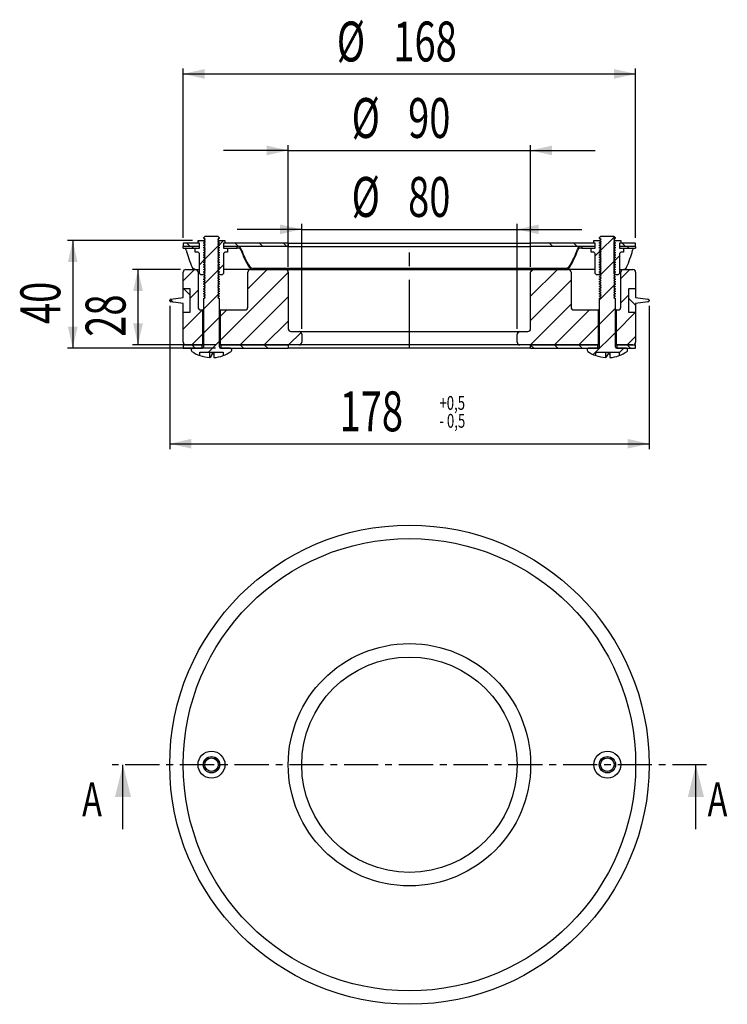
# Model space of a CAD drawing. Extents: x 76 to 207, y 23 to 206.
import ezdxf
from ezdxf.enums import TextEntityAlignment as Align

# ---------------------------------------------------------------- set-up
doc = ezdxf.new("R2010")
doc.units = 0
doc.header["$PDSIZE"] = -1
doc.linetypes.add('CENTER', pattern=[10.16, 6.35, -1.27, 1.27, -1.27])
doc.linetypes.add('CENTERX2', pattern=[20.32, 12.7, -2.54, 2.54, -2.54])
doc.layers.get('0').update_dxf_attribs({"linetype": 'CONTINUOUS'})
doc.layers.add('BEMAßUNG', color=7, linetype='CONTINUOUS')
doc.dimstyles.new('SLDDIMSTYLE0', dxfattribs={"dimtxt": 7.191292, "dimasz": 4, "dimexe": 0, "dimexo": 0.0625, "dimgap": 1.797823, "dimtad": 1, "dimlfac": 2, "dimrnd": 1e-09, "dimzin": 12, "dimsah": 1, "dimcen": 0.09, "dimazin": 3, "dimtfac": 1, "dimtofl": 0, "dimtmove": 0, "dimatfit": 3})
doc.dimstyles.new('SLDDIMSTYLE1', dxfattribs={"dimtxt": 7.191292, "dimasz": 4, "dimexe": 0, "dimexo": 0.0625, "dimgap": 1.797823, "dimtad": 1, "dimlfac": 2, "dimrnd": 1e-09, "dimzin": 12, "dimsah": 1, "dimcen": 0.09, "dimazin": 3, "dimtfac": 1, "dimtmove": 0, "dimatfit": 3})

# ---------------------------------------------------------------- blocks, each defined once
blk = doc.blocks.new('SW_NOTE_0')
at = {"color": 0, "linetype": 'CONTINUOUS', "width": 0.7}
for s, p in [('+0,5', (0, 0)), ('- 0,5', (0, -3.32))]:
    blk.add_text(s, height=2.568, dxfattribs=at).set_placement(p, align=Align.BOTTOM_LEFT)
blk = doc.blocks.new('_D')
at = {"layer": 'BEMAßUNG'}
for p, q in [((103.55, 152.44), (103.55, 125.83)), ((192.55, 152.44), (192.55, 125.83)), ((103.55, 126.83), (192.55, 126.83))]:
    blk.add_line(p, q, dxfattribs=at)
for points in [[(103.55, 126.83), (107.55, 125.93), (107.55, 127.73)], [(192.55, 126.83), (188.55, 127.73), (188.55, 125.93)]]:
    blk.add_solid(points, dxfattribs=at)
at = {"layer": 'BEMAßUNG', "width": 0.7}
blk.add_text('178', height=7.408, dxfattribs=at).set_placement((135.08, 126.83), align=Align.BOTTOM_LEFT)
blk = doc.blocks.new('_D_1')
at = {"layer": 'BEMAßUNG'}
for p, q in [((107.8, 164.56), (84.55, 164.56)), ((85.55, 164.56), (85.55, 144.56)), ((112.05, 144.56), (84.55, 144.56))]:
    blk.add_line(p, q, dxfattribs=at)
for points in [[(85.55, 164.56), (84.65, 160.56), (86.45, 160.56)], [(85.55, 144.56), (86.45, 148.56), (84.65, 148.56)]]:
    blk.add_solid(points, dxfattribs=at)
at = {"layer": 'BEMAßUNG', "width": 0.7}
blk.add_text('40', height=7.408, rotation=90, dxfattribs=at).set_placement((85.55, 149.07, 21.61), align=Align.BOTTOM_LEFT)
blk = doc.blocks.new('_D_2')
at = {"layer": 'BEMAßUNG'}
for p, q in [((105.55, 159.19), (96.66, 159.19)), ((97.66, 159.19), (97.66, 145.19)), ((112.05, 145.19), (96.66, 145.19))]:
    blk.add_line(p, q, dxfattribs=at)
for points in [[(97.66, 159.19), (96.76, 155.19), (98.56, 155.19)], [(97.66, 145.19), (98.56, 149.19), (96.76, 149.19)]]:
    blk.add_solid(points, dxfattribs=at)
at = {"layer": 'BEMAßUNG', "width": 0.7}
blk.add_text('28', height=7.408, rotation=90, dxfattribs=at).set_placement((97.66, 146.7, 21.61), align=Align.BOTTOM_LEFT)
blk = doc.blocks.new('_D_3')
at = {"layer": 'BEMAßUNG'}
for p, q in [((125.55, 181.31), (113.55, 181.31)), ((125.55, 159.69), (125.55, 182.31)), ((125.55, 181.31), (170.55, 181.31)), ((170.55, 159.69), (170.55, 182.31)), ((170.55, 181.31), (182.55, 181.31))]:
    blk.add_line(p, q, dxfattribs=at)
for points in [[(125.55, 181.31), (121.55, 182.21), (121.55, 180.41)], [(170.55, 181.31), (174.55, 180.41), (174.55, 182.21)]]:
    blk.add_solid(points, dxfattribs=at)
at = {"layer": 'BEMAßUNG', "width": 0.7}
for s, p in [('%%c', (137.32, 181.31, 21.61)), ('90', (147.81, 181.31, 21.61))]:
    blk.add_text(s, height=7.408, dxfattribs=at).set_placement(p, align=Align.BOTTOM_LEFT)
blk = doc.blocks.new('_D_4')
at = {"layer": 'BEMAßUNG'}
for p, q in [((128.05, 166.65), (116.05, 166.65)), ((128.05, 148.19), (128.05, 167.65)), ((128.05, 166.65), (168.05, 166.65)), ((168.05, 148.19), (168.05, 167.65)), ((168.05, 166.65), (180.05, 166.65))]:
    blk.add_line(p, q, dxfattribs=at)
for points in [[(128.05, 166.65), (124.05, 167.55), (124.05, 165.75)], [(168.05, 166.65), (172.05, 165.75), (172.05, 167.55)]]:
    blk.add_solid(points, dxfattribs=at)
at = {"layer": 'BEMAßUNG', "width": 0.7}
for s, p in [('%%c', (137.32, 166.65, 21.61)), ('80', (147.81, 166.65, 21.61))]:
    blk.add_text(s, height=7.408, dxfattribs=at).set_placement(p, align=Align.BOTTOM_LEFT)
blk = doc.blocks.new('_D_5')
at = {"layer": 'BEMAßUNG'}
for p, q in [((106.05, 165.06), (106.05, 196.52)), ((190.05, 165.06), (190.05, 196.52)), ((106.05, 195.52), (190.05, 195.52))]:
    blk.add_line(p, q, dxfattribs=at)
for points in [[(106.05, 195.52), (110.05, 194.62), (110.05, 196.42)], [(190.05, 195.52), (186.05, 196.42), (186.05, 194.62)]]:
    blk.add_solid(points, dxfattribs=at)
at = {"layer": 'BEMAßUNG', "width": 0.7}
for s, p in [('%%c', (134.57, 195.52, 21.61)), ('168', (145.07, 195.52, 21.61))]:
    blk.add_text(s, height=7.408, rotation=360, dxfattribs=at).set_placement(p, align=Align.BOTTOM_LEFT)

msp = doc.modelspace()

# ---------------------------------------------------------------- linework, layer by layer
at = {"color": 7, "linetype": 'CONTINUOUS'}
for p, q in [((109.8019, 165.0609), (110.0519, 165.3109)), ((109.8019, 165.0609), (109.8019, 165.0129)), ((110.1144, 164.8325), (109.8019, 165.0129)), ((109.8019, 164.6088), (110.1144, 164.7892)), ((109.8019, 164.6088), (109.8019, 164.5629)), ((112.5519, 165.3109), (110.0519, 165.3109)), ((112.8019, 165.0129), (112.4894, 164.8325)), ((112.4894, 164.7892), (112.8019, 164.6088)), ((112.5519, 165.3109), (112.8019, 165.0609)), ((112.8019, 165.0129), (112.8019, 165.0609)), ((112.8019, 164.5629), (112.8019, 164.6088)), ((183.3019, 165.0609), (183.5519, 165.3109)), ((183.3019, 165.0609), (183.3019, 165.0129)), ((183.6144, 164.8325), (183.3019, 165.0129)), ((183.3019, 164.6088), (183.6144, 164.7892)), ((183.3019, 164.6088), (183.3019, 164.5629)), ((186.0947, 165.2681), (183.4843, 162.6577)), ((186.0519, 165.3109), (183.5519, 165.3109)), ((186.3019, 165.0129), (185.9894, 164.8325)), ((185.9894, 164.7892), (186.3019, 164.6088)), ((186.0519, 165.3109), (186.3019, 165.0609)), ((186.3019, 165.0129), (186.3019, 165.0609)), ((186.3019, 164.5629), (186.3019, 164.6088)), ((106.0519, 164.0609), (106.0519, 163.4359)), ((109.0519, 164.0609), (106.0519, 164.0609)), ((109.0519, 163.4359), (106.0519, 163.4359)), ((106.0519, 163.1859), (106.0519, 163.4359)), ((106.0519, 163.1859), (109.0519, 163.1859)), ((106.7263, 164.0609), (107.3513, 163.4359)), ((107.9303, 163.4359), (107.6803, 163.1859)), ((108.3019, 162.4359), (108.3019, 163.1859)), ((108.3019, 163.1859), (109.0519, 163.1859)), ((109.0553, 164.5609), (108.8019, 164.3075)), ((108.8019, 164.0609), (108.8019, 164.5609)), ((108.8019, 164.5609), (109.7769, 164.5609)), ((109.0519, 164.0609), (108.8019, 164.0609)), ((109.0519, 163.1859), (109.0519, 164.0609)), ((109.0519, 163.4359), (109.0519, 164.0609)), ((109.0519, 163.1859), (109.0519, 163.4359)), ((109.7769, 164.5609), (110.0269, 164.3109)), ((109.7769, 164.5609), (109.8055, 164.5609)), ((110.1144, 164.3825), (109.8019, 164.5629)), ((109.8019, 164.1588), (110.1144, 164.3392)), ((109.8019, 164.1588), (109.8019, 164.1129)), ((110.1144, 163.9325), (109.8019, 164.1129)), ((109.8019, 163.7088), (110.1144, 163.8892)), ((109.8019, 163.7088), (109.8019, 163.6629)), ((110.1144, 163.4825), (109.8019, 163.6629)), ((109.8019, 163.2588), (110.1144, 163.4392)), ((109.8019, 163.2588), (109.8019, 163.2129)), ((110.1144, 163.0325), (109.8019, 163.2129)), ((109.8019, 162.8088), (110.1144, 162.9892)), ((109.8019, 162.8088), (109.8019, 162.7629)), ((110.1144, 162.5825), (109.8019, 162.7629)), ((112.7331, 163.7485), (109.8942, 160.9097)), ((110.0269, 164.3109), (110.0269, 158.4359)), ((110.0653, 164.3109), (110.0269, 164.3109)), ((112.8019, 164.5629), (112.4894, 164.3825)), ((112.4894, 164.3392), (112.8019, 164.1588)), ((112.8019, 164.1129), (112.4894, 163.9325)), ((112.4894, 163.8892), (112.8019, 163.7088)), ((112.8019, 163.6629), (112.4894, 163.4825)), ((112.4894, 163.4392), (112.8019, 163.2588)), ((112.8019, 163.2129), (112.4894, 163.0325)), ((112.4894, 162.9892), (112.8019, 162.8088)), ((112.8019, 162.7629), (112.4894, 162.5825)), ((112.5769, 164.3109), (112.5385, 164.3109)), ((113.5454, 164.5609), (112.5769, 163.5924)), ((112.5769, 164.3109), (112.8269, 164.5609)), ((112.5769, 158.4359), (112.5769, 164.3109)), ((112.7984, 164.5609), (112.8269, 164.5609)), ((112.8019, 164.1129), (112.8019, 164.1588)), ((112.8019, 163.6629), (112.8019, 163.7088)), ((112.8019, 163.2129), (112.8019, 163.2588)), ((112.8019, 162.7629), (112.8019, 162.8088)), ((112.8269, 164.5609), (113.8019, 164.5609)), ((113.8019, 164.0609), (113.5519, 164.0609)), ((113.5519, 164.0609), (113.5519, 163.1859)), ((113.5519, 164.0609), (113.5519, 163.4359)), ((125.5519, 164.0609), (113.5519, 164.0609)), ((125.5519, 163.4359), (113.5519, 163.4359)), ((113.5519, 163.4359), (113.5519, 163.1859)), ((116.0519, 163.4359), (113.5519, 163.4359)), ((113.5519, 163.1859), (114.3019, 163.1859)), ((113.5519, 163.1859), (116.0519, 163.1859)), ((113.8019, 164.5609), (113.8019, 164.0609)), ((114.3019, 163.1859), (114.3019, 162.4359)), ((115.7066, 164.0609), (116.3316, 163.4359)), ((116.0519, 163.1859), (116.0519, 163.4359)), ((116.5301, 163.1859), (116.0519, 163.1859)), ((120.1967, 164.0609), (120.8217, 163.4359)), ((124.6868, 164.0609), (125.3118, 163.4359)), ((125.5519, 164.0609), (125.5519, 163.4359)), ((125.5519, 164.0609), (170.5519, 164.0609)), ((125.5519, 163.4359), (170.5519, 163.4359)), ((170.5519, 163.4359), (170.5519, 164.0609)), ((182.5519, 164.0609), (170.5519, 164.0609)), ((182.5519, 163.4359), (170.5519, 163.4359)), ((174.0782, 164.0609), (174.7032, 163.4359)), ((178.5684, 164.0609), (179.1934, 163.4359)), ((180.0519, 163.1859), (179.5738, 163.1859)), ((180.0519, 163.4359), (180.0519, 163.1859)), ((182.5519, 163.4359), (180.0519, 163.4359)), ((180.0519, 163.1859), (182.5519, 163.1859)), ((181.8019, 162.4359), (181.8019, 163.1859)), ((181.8019, 163.1859), (182.5519, 163.1859)), ((182.3019, 164.0609), (182.3019, 164.5609)), ((182.3019, 164.5609), (183.2769, 164.5609)), ((182.5519, 164.0609), (182.3019, 164.0609)), ((182.5519, 163.1859), (182.5519, 164.0609)), ((182.5519, 163.4359), (182.5519, 164.0609)), ((182.5519, 163.1859), (182.5519, 163.4359)), ((183.2769, 164.5609), (183.5269, 164.3109)), ((183.2769, 164.5609), (183.3055, 164.5609)), ((183.6144, 164.3825), (183.3019, 164.5629)), ((183.3019, 164.1588), (183.6144, 164.3392)), ((183.3019, 164.1588), (183.3019, 164.1129)), ((183.6144, 163.9325), (183.3019, 164.1129)), ((183.3019, 163.7088), (183.6144, 163.8892)), ((183.3019, 163.7088), (183.3019, 163.6629)), ((183.6144, 163.4825), (183.3019, 163.6629)), ((183.3019, 163.2588), (183.6144, 163.4392)), ((183.3019, 163.2588), (183.3019, 163.2129)), ((183.6144, 163.0325), (183.3019, 163.2129)), ((183.3019, 162.8088), (183.6144, 162.9892)), ((183.3019, 162.8088), (183.3019, 162.7629)), ((183.6144, 162.5825), (183.3019, 162.7629)), ((183.5269, 164.3109), (183.5269, 158.4359)), ((183.5653, 164.3109), (183.5269, 164.3109)), ((186.3019, 164.5629), (185.9894, 164.3825)), ((185.9894, 164.3392), (186.3019, 164.1588)), ((186.3019, 164.1129), (185.9894, 163.9325)), ((185.9894, 163.8892), (186.3019, 163.7088)), ((186.3019, 163.6629), (185.9894, 163.4825)), ((185.9894, 163.4392), (186.3019, 163.2588)), ((186.3019, 163.2129), (185.9894, 163.0325)), ((185.9894, 162.9892), (186.3019, 162.8088)), ((186.3019, 162.7629), (185.9894, 162.5825)), ((186.0769, 164.3109), (186.0385, 164.3109)), ((186.0769, 164.3109), (186.3269, 164.5609)), ((186.0769, 158.4359), (186.0769, 164.3109)), ((186.2984, 164.5609), (186.3269, 164.5609)), ((186.3019, 164.1129), (186.3019, 164.1588)), ((186.3019, 163.6629), (186.3019, 163.7088)), ((186.3019, 163.2129), (186.3019, 163.2588)), ((186.3019, 162.7629), (186.3019, 162.8088)), ((186.3269, 164.5609), (187.3019, 164.5609)), ((187.3019, 164.0609), (187.0519, 164.0609)), ((187.0519, 164.0609), (187.0519, 163.1859)), ((187.0519, 164.0609), (187.0519, 163.4359)), ((190.0519, 164.0609), (187.0519, 164.0609)), ((190.0519, 163.4359), (187.0519, 163.4359)), ((187.0519, 163.4359), (187.0519, 163.1859)), ((187.0519, 163.1859), (187.8019, 163.1859)), ((187.0519, 163.1859), (190.0519, 163.1859)), ((187.3019, 164.5609), (187.3019, 164.0609)), ((187.5486, 164.0609), (188.1736, 163.4359)), ((187.8019, 163.1859), (187.8019, 162.4359)), ((188.7526, 163.4359), (188.5026, 163.1859)), ((190.0519, 163.4359), (190.0519, 164.0609)), ((190.0519, 163.4359), (190.0519, 163.1859)), ((108.8019, 162.4359), (108.3019, 162.4359)), ((108.8019, 162.4359), (109.0519, 162.1859)), ((109.0519, 158.4359), (109.0519, 162.1859)), ((110.0269, 161.0424), (109.0519, 160.0674)), ((109.8019, 162.3588), (110.1144, 162.5392)), ((109.8019, 162.3588), (109.8019, 162.3129)), ((110.1144, 162.1325), (109.8019, 162.3129)), ((109.8019, 161.9088), (110.1144, 162.0892)), ((109.8019, 161.9088), (109.8019, 161.8629)), ((110.1144, 161.6825), (109.8019, 161.8629)), ((109.8019, 161.4588), (110.1144, 161.6392)), ((109.8019, 161.4588), (109.8019, 161.4129)), ((110.1144, 161.2325), (109.8019, 161.4129)), ((109.8019, 161.0088), (110.1144, 161.1892)), ((109.8019, 161.0088), (109.8019, 160.9629)), ((110.1144, 160.7825), (109.8019, 160.9629)), ((112.4894, 162.5392), (112.8019, 162.3588)), ((112.8019, 162.3129), (112.4894, 162.1325)), ((112.4894, 162.0892), (112.8019, 161.9088)), ((112.8019, 161.8629), (112.4894, 161.6825)), ((112.4894, 161.6392), (112.8019, 161.4588)), ((112.8019, 161.4129), (112.4894, 161.2325)), ((112.4894, 161.1892), (112.8019, 161.0088)), ((112.8019, 160.9629), (112.4894, 160.7825)), ((112.8019, 162.3129), (112.8019, 162.3588)), ((112.8019, 161.8629), (112.8019, 161.9088)), ((112.8019, 161.4129), (112.8019, 161.4588)), ((112.8019, 160.9629), (112.8019, 161.0088)), ((113.5519, 162.1859), (113.8019, 162.4359)), ((113.5519, 162.1859), (113.5519, 158.4359)), ((114.3019, 162.4359), (113.8019, 162.4359)), ((182.3019, 162.4359), (181.8019, 162.4359)), ((182.3019, 162.4359), (182.5519, 162.1859)), ((183.5269, 162.7003), (182.5519, 161.7253)), ((182.5519, 158.4359), (182.5519, 162.1859)), ((183.3019, 162.3588), (183.6144, 162.5392)), ((183.3019, 162.3588), (183.3019, 162.3129)), ((183.6144, 162.1325), (183.3019, 162.3129)), ((183.3019, 161.9088), (183.6144, 162.0892)), ((183.3019, 161.9088), (183.3019, 161.8629)), ((183.6144, 161.6825), (183.3019, 161.8629)), ((183.3019, 161.4588), (183.6144, 161.6392)), ((183.3019, 161.4588), (183.3019, 161.4129)), ((183.6144, 161.2325), (183.3019, 161.4129)), ((183.3019, 161.0088), (183.6144, 161.1892)), ((183.3019, 161.0088), (183.3019, 160.9629)), ((183.6144, 160.7825), (183.3019, 160.9629)), ((185.9894, 162.5392), (186.3019, 162.3588)), ((186.3019, 162.3129), (185.9894, 162.1325)), ((185.9894, 162.0892), (186.3019, 161.9088)), ((186.3019, 161.8629), (185.9894, 161.6825)), ((185.9894, 161.6392), (186.3019, 161.4588)), ((186.3019, 161.4129), (185.9894, 161.2325)), ((185.9894, 161.1892), (186.3019, 161.0088)), ((186.3019, 160.9629), (185.9894, 160.7825)), ((187.0519, 161.7352), (186.0769, 160.7602)), ((186.3019, 160.9852), (186.2492, 160.9325)), ((186.3019, 162.3129), (186.3019, 162.3588)), ((186.3019, 161.8629), (186.3019, 161.9088)), ((186.3019, 161.4129), (186.3019, 161.4588)), ((186.3019, 160.9629), (186.3019, 161.0088)), ((187.0519, 162.1859), (187.3019, 162.4359)), ((187.0519, 162.1859), (187.0519, 158.4359)), ((187.8019, 162.4359), (187.3019, 162.4359)), ((187.8019, 162.4852), (187.7526, 162.4359)), ((108.1704, 159.1859), (106.0519, 157.0674)), ((106.5519, 159.1859), (108.3019, 159.1859)), ((108.3019, 159.1859), (109.0519, 159.1859)), ((109.8019, 160.5588), (110.1144, 160.7392)), ((109.8019, 160.5588), (109.8019, 160.5129)), ((110.1144, 160.3325), (109.8019, 160.5129)), ((109.8019, 160.1088), (110.1144, 160.2892)), ((109.8019, 160.1088), (109.8019, 160.0629)), ((110.1144, 159.8825), (109.8019, 160.0629)), ((109.8019, 159.6588), (110.1144, 159.8392)), ((109.8019, 159.6588), (109.8019, 159.6129)), ((110.1144, 159.4325), (109.8019, 159.6129)), ((109.8019, 159.2088), (110.1144, 159.3892)), ((109.8019, 159.2088), (109.8019, 159.1629)), ((110.1144, 158.9825), (109.8019, 159.1629)), ((112.7268, 159.2521), (109.888, 156.4133)), ((112.4894, 160.7392), (112.8019, 160.5588)), ((112.8019, 160.5129), (112.4894, 160.3325)), ((112.4894, 160.2892), (112.8019, 160.1088)), ((112.8019, 160.0629), (112.4894, 159.8825)), ((112.4894, 159.8392), (112.8019, 159.6588)), ((112.8019, 159.6129), (112.4894, 159.4325)), ((112.4894, 159.3892), (112.8019, 159.2088)), ((112.8019, 159.1629), (112.4894, 158.9825)), ((113.5519, 160.0773), (112.5769, 159.1023)), ((112.8019, 160.5129), (112.8019, 160.5588)), ((112.8019, 160.0629), (112.8019, 160.1088)), ((112.8019, 159.6129), (112.8019, 159.6588)), ((112.8019, 159.1629), (112.8019, 159.2088)), ((118.5519, 159.1859), (113.5519, 159.1859)), ((121.6408, 159.1859), (118.0519, 155.597)), ((118.5519, 159.1859), (125.0519, 159.1859)), ((118.9189, 159.4359), (177.185, 159.4359)), ((125.0519, 159.1859), (171.0519, 159.1859)), ((175.5223, 159.1859), (170.5519, 154.2155)), ((171.0318, 159.1854), (170.5523, 158.706)), ((171.0519, 159.1859), (177.5519, 159.1859)), ((182.5519, 159.1859), (177.5519, 159.1859)), ((183.3019, 160.5588), (183.6144, 160.7392)), ((183.3019, 160.5588), (183.3019, 160.5129)), ((183.6144, 160.3325), (183.3019, 160.5129)), ((183.3019, 160.1088), (183.6144, 160.2892)), ((183.3019, 160.1088), (183.3019, 160.0629)), ((183.6144, 159.8825), (183.3019, 160.0629)), ((183.3019, 159.6588), (183.6144, 159.8392)), ((183.3019, 159.6588), (183.3019, 159.6129)), ((183.6144, 159.4325), (183.3019, 159.6129)), ((183.3019, 159.2088), (183.6144, 159.3892)), ((183.3019, 159.2088), (183.3019, 159.1629)), ((183.6144, 158.9825), (183.3019, 159.1629)), ((186.0316, 160.7149), (183.478, 158.1613)), ((185.9894, 160.7392), (186.3019, 160.5588)), ((186.3019, 160.5129), (185.9894, 160.3325)), ((185.9894, 160.2892), (186.3019, 160.1088)), ((186.3019, 160.0629), (185.9894, 159.8825)), ((185.9894, 159.8392), (186.3019, 159.6588)), ((186.3019, 159.6129), (185.9894, 159.4325)), ((185.9894, 159.3892), (186.3019, 159.2088)), ((186.3019, 159.1629), (185.9894, 158.9825)), ((186.3019, 160.5129), (186.3019, 160.5588)), ((186.3019, 160.0629), (186.3019, 160.1088)), ((186.3019, 159.6129), (186.3019, 159.6588)), ((186.3019, 159.1629), (186.3019, 159.2088)), ((187.0519, 159.1859), (187.8019, 159.1859)), ((188.9927, 159.1859), (187.3019, 157.4951)), ((187.8019, 159.1859), (189.5519, 159.1859)), ((106.0519, 155.6859), (106.0519, 158.6859)), ((108.8019, 158.6859), (108.8019, 152.1859)), ((109.3019, 158.1859), (109.0519, 158.4359)), ((109.7769, 158.1859), (109.3019, 158.1859)), ((110.0269, 158.4359), (109.7769, 158.1859)), ((109.9354, 158.1859), (109.7769, 158.1859)), ((109.8019, 158.7588), (110.1144, 158.9392)), ((109.8019, 158.7588), (109.8019, 158.7129)), ((110.1144, 158.5325), (109.8019, 158.7129)), ((109.8019, 158.3088), (110.1144, 158.4892)), ((109.8019, 158.3088), (109.8019, 158.2629)), ((110.1144, 158.0825), (109.8019, 158.2629)), ((109.8019, 157.8588), (110.1144, 158.0392)), ((109.8019, 157.8588), (109.8019, 157.8129)), ((110.1144, 157.6325), (109.8019, 157.8129)), ((109.8019, 157.4088), (110.1144, 157.5892)), ((109.8019, 157.4088), (109.8019, 157.3629)), ((110.1144, 157.1825), (109.8019, 157.3629)), ((112.4894, 158.9392), (112.8019, 158.7588)), ((112.8019, 158.7129), (112.4894, 158.5325)), ((112.4894, 158.4892), (112.8019, 158.3088)), ((112.8019, 158.2629), (112.4894, 158.0825)), ((112.4894, 158.0392), (112.8019, 157.8588)), ((112.8019, 157.8129), (112.4894, 157.6325)), ((112.4894, 157.5892), (112.8019, 157.4088)), ((112.8019, 157.3629), (112.4894, 157.1825)), ((112.8269, 158.1859), (112.5769, 158.4359)), ((112.8269, 158.1859), (112.6684, 158.1859)), ((112.8019, 158.7129), (112.8019, 158.7588)), ((112.8019, 158.2629), (112.8019, 158.3088)), ((112.8019, 157.8129), (112.8019, 157.8588)), ((112.8019, 157.3629), (112.8019, 157.4088)), ((113.3019, 158.1859), (112.8269, 158.1859)), ((125.5519, 158.6069), (112.9269, 145.9819)), ((113.5519, 158.4359), (113.3019, 158.1859)), ((118.0519, 152.1859), (118.0519, 158.6859)), ((125.5519, 158.6859), (125.5519, 148.1859)), ((170.5519, 148.1859), (170.5519, 158.6859)), ((178.0519, 158.6859), (178.0519, 152.1859)), ((182.8019, 158.1859), (182.5519, 158.4359)), ((183.2769, 158.1859), (182.8019, 158.1859)), ((183.5269, 158.4359), (183.2769, 158.1859)), ((183.4354, 158.1859), (183.2769, 158.1859)), ((183.3019, 158.7588), (183.6144, 158.9392)), ((183.3019, 158.7588), (183.3019, 158.7129)), ((183.6144, 158.5325), (183.3019, 158.7129)), ((183.3019, 158.3088), (183.6144, 158.4892)), ((183.3019, 158.3088), (183.3019, 158.2629)), ((183.6144, 158.0825), (183.3019, 158.2629)), ((183.3019, 157.8588), (183.6144, 158.0392)), ((183.3019, 157.8588), (183.3019, 157.8129)), ((183.6144, 157.6325), (183.3019, 157.8129)), ((183.3019, 157.4088), (183.6144, 157.5892)), ((183.3019, 157.4088), (183.3019, 157.3629)), ((183.6144, 157.1825), (183.3019, 157.3629)), ((185.9894, 158.9392), (186.3019, 158.7588)), ((186.3019, 158.7129), (185.9894, 158.5325)), ((185.9894, 158.4892), (186.3019, 158.3088)), ((186.3019, 158.2629), (185.9894, 158.0825)), ((185.9894, 158.0392), (186.3019, 157.8588)), ((186.3019, 157.8129), (185.9894, 157.6325)), ((185.9894, 157.5892), (186.3019, 157.4088)), ((186.3019, 157.3629), (185.9894, 157.1825)), ((186.3269, 158.1859), (186.0769, 158.4359)), ((186.3269, 158.1859), (186.1684, 158.1859)), ((186.3019, 158.7129), (186.3019, 158.7588)), ((186.3019, 158.2629), (186.3019, 158.3088)), ((186.3019, 157.8129), (186.3019, 157.8588)), ((186.3019, 157.3629), (186.3019, 157.4088)), ((186.8019, 158.1859), (186.3269, 158.1859)), ((187.0519, 158.4359), (186.8019, 158.1859)), ((187.3019, 152.1859), (187.3019, 158.6859)), ((190.0519, 158.6859), (190.0519, 155.6859)), ((106.0519, 153.9842), (106.0519, 155.6859)), ((106.0519, 155.6859), (107.3019, 155.6859)), ((106.121, 155.6859), (107.3019, 154.505)), ((107.3019, 155.6859), (107.3019, 151.1859)), ((109.8019, 156.9588), (110.1144, 157.1392)), ((109.8019, 156.9588), (109.8019, 156.9129)), ((110.1144, 156.7325), (109.8019, 156.9129)), ((109.8019, 156.5088), (110.1144, 156.6892)), ((109.8019, 156.5088), (109.8019, 156.4629)), ((110.1144, 156.2825), (109.8019, 156.4629)), ((109.8019, 156.0588), (110.1144, 156.2392)), ((109.8019, 156.0588), (109.8019, 156.0129)), ((110.1144, 155.8325), (109.8019, 156.0129)), ((109.8019, 155.6088), (110.1144, 155.7892)), ((109.8019, 155.6088), (109.8019, 155.5629)), ((110.1144, 155.3825), (109.8019, 155.5629)), ((112.4894, 157.1392), (112.8019, 156.9588)), ((112.8019, 156.9129), (112.4894, 156.7325)), ((112.4894, 156.6892), (112.8019, 156.5088)), ((112.8019, 156.4629), (112.4894, 156.2825)), ((112.4894, 156.2392), (112.8019, 156.0588)), ((112.8019, 156.0129), (112.4894, 155.8325)), ((112.4894, 155.7892), (112.8019, 155.6088)), ((112.8019, 155.5629), (112.4894, 155.3825)), ((112.8019, 156.9129), (112.8019, 156.9588)), ((112.8019, 156.4629), (112.8019, 156.5088)), ((112.8019, 156.0129), (112.8019, 156.0588)), ((112.8019, 155.5629), (112.8019, 155.6088)), ((178.0519, 157.2253), (170.5519, 149.7253)), ((183.3019, 156.9588), (183.6144, 157.1392)), ((183.3019, 156.9588), (183.3019, 156.9129)), ((183.6144, 156.7325), (183.3019, 156.9129)), ((183.3019, 156.5088), (183.6144, 156.6892)), ((183.3019, 156.5088), (183.3019, 156.4629)), ((183.6144, 156.2825), (183.3019, 156.4629)), ((183.3019, 156.0588), (183.6144, 156.2392)), ((186.0253, 156.2185), (183.3019, 153.4951)), ((183.3019, 156.0588), (183.3019, 156.0129)), ((183.6144, 155.8325), (183.3019, 156.0129)), ((183.3019, 155.6088), (183.6144, 155.7892)), ((183.3019, 155.6088), (183.3019, 155.5629)), ((183.6144, 155.3825), (183.3019, 155.5629)), ((185.9894, 157.1392), (186.3019, 156.9588)), ((186.3019, 156.9129), (185.9894, 156.7325)), ((185.9894, 156.6892), (186.3019, 156.5088)), ((186.3019, 156.4629), (185.9894, 156.2825)), ((185.9894, 156.2392), (186.3019, 156.0588)), ((186.3019, 156.0129), (185.9894, 155.8325)), ((185.9894, 155.7892), (186.3019, 155.6088)), ((186.3019, 155.5629), (185.9894, 155.3825)), ((186.3019, 156.4951), (186.2259, 156.419)), ((186.3019, 156.9129), (186.3019, 156.9588)), ((186.3019, 156.4629), (186.3019, 156.5088)), ((186.3019, 156.0129), (186.3019, 156.0588)), ((186.3019, 155.5629), (186.3019, 155.6088)), ((188.8019, 151.1859), (188.8019, 155.6859)), ((188.8019, 155.6859), (190.0519, 155.6859)), ((190.0519, 155.755), (189.9828, 155.6859)), ((190.0519, 155.6859), (190.0519, 153.9842)), ((103.6691, 153.6476), (104.1833, 153.1335)), ((103.7693, 153.6837), (106.0519, 153.9842)), ((108.8019, 155.3273), (107.3019, 153.8273)), ((109.8019, 155.1588), (110.1144, 155.3392)), ((109.8019, 155.1588), (109.8019, 155.1129)), ((110.1144, 154.9325), (109.8019, 155.1129)), ((109.8019, 154.7088), (110.1144, 154.8892)), ((112.7206, 154.7558), (109.8019, 151.8371)), ((109.8019, 154.7088), (109.8019, 154.6629)), ((110.1144, 154.4825), (109.8019, 154.6629)), ((109.8019, 154.2588), (110.1144, 154.4392)), ((109.8019, 154.2588), (109.8019, 154.2129)), ((110.1144, 154.0325), (109.8019, 154.2129)), ((109.8019, 153.8088), (110.1144, 153.9892)), ((109.8019, 153.8088), (109.8019, 144.8109)), ((112.4894, 155.3392), (112.8019, 155.1588)), ((112.8019, 155.1129), (112.4894, 154.9325)), ((112.4894, 154.8892), (112.8019, 154.7088)), ((112.8019, 154.6629), (112.4894, 154.4825)), ((112.4894, 154.4392), (112.8019, 154.2588)), ((112.8019, 154.2129), (112.4894, 154.0325)), ((112.4894, 153.9892), (112.8019, 153.8088)), ((112.8019, 155.1129), (112.8019, 155.1588)), ((112.8019, 154.6629), (112.8019, 154.7088)), ((112.8019, 154.2129), (112.8019, 154.2588)), ((112.8019, 144.8109), (112.8019, 153.8088)), ((125.5519, 154.1167), (116.621, 145.1859)), ((183.3019, 155.1588), (183.6144, 155.3392)), ((183.3019, 155.1588), (183.3019, 155.1129)), ((183.6144, 154.9325), (183.3019, 155.1129)), ((183.3019, 154.7088), (183.6144, 154.8892)), ((183.3019, 154.7088), (183.3019, 154.6629)), ((183.6144, 154.4825), (183.3019, 154.6629)), ((183.3019, 154.2588), (183.6144, 154.4392)), ((183.3019, 154.2588), (183.3019, 154.2129)), ((183.6144, 154.0325), (183.3019, 154.2129)), ((183.3019, 153.8088), (183.6144, 153.9892)), ((183.3019, 153.8088), (183.3019, 144.8109)), ((185.9894, 155.3392), (186.3019, 155.1588)), ((186.3019, 155.1129), (185.9894, 154.9325)), ((185.9894, 154.8892), (186.3019, 154.7088)), ((186.3019, 154.6629), (185.9894, 154.4825)), ((185.9894, 154.4392), (186.3019, 154.2588)), ((186.3019, 154.2129), (185.9894, 154.0325)), ((185.9894, 153.9892), (186.3019, 153.8088)), ((186.3019, 155.1129), (186.3019, 155.1588)), ((186.3019, 154.6629), (186.3019, 154.7088)), ((186.3019, 154.2129), (186.3019, 154.2588)), ((186.3019, 144.8109), (186.3019, 153.8088)), ((188.8019, 154.505), (187.3019, 153.005)), ((188.8019, 153.8273), (190.0519, 152.5773)), ((190.0519, 153.9842), (192.3346, 153.6837)), ((106.0519, 152.8875), (103.7693, 153.188)), ((106.0519, 151.1859), (106.0519, 152.8875)), ((178.0519, 152.7352), (170.5026, 145.1859)), ((186.3019, 152.005), (183.3019, 149.005)), ((192.3346, 153.188), (190.0519, 152.8875)), ((190.0519, 152.8875), (190.0519, 151.1859)), ((109.6507, 151.6859), (106.0519, 148.0871)), ((106.0519, 151.2648), (106.1309, 151.1859)), ((107.3019, 151.1859), (106.0519, 151.1859)), ((106.0519, 145.6859), (106.0519, 151.1859)), ((109.3019, 151.6859), (109.6769, 151.6859)), ((109.6769, 145.1859), (109.6769, 151.6859)), ((109.8019, 151.6859), (109.6769, 151.6859)), ((112.8019, 150.347), (109.8019, 147.347)), ((112.9269, 151.6859), (112.8019, 151.6859)), ((114.1408, 151.6859), (112.9269, 150.472)), ((112.9269, 151.6859), (112.9269, 145.1859)), ((112.9269, 151.6859), (117.5519, 151.6859)), ((181.4927, 151.6859), (174.9927, 145.1859)), ((178.5519, 151.6859), (183.1769, 151.6859)), ((183.1769, 145.1859), (183.1769, 151.6859)), ((183.3019, 151.6859), (183.1769, 151.6859)), ((186.4269, 151.6859), (186.3019, 151.6859)), ((186.4269, 151.6859), (186.4269, 145.1859)), ((186.4269, 151.6859), (186.8019, 151.6859)), ((189.973, 151.1859), (186.4269, 147.6398)), ((190.0519, 151.1859), (188.8019, 151.1859)), ((190.0519, 151.1859), (190.0519, 145.6859)), ((125.5519, 149.6266), (121.1112, 145.1859)), ((183.1769, 148.88), (179.4828, 145.1859)), ((109.6769, 147.222), (107.6408, 145.1859)), ((127.9293, 147.5139), (125.6013, 145.1859)), ((126.0519, 147.6859), (127.5519, 147.6859)), ((127.5519, 147.6859), (168.5519, 147.6859)), ((128.0519, 147.1859), (128.0519, 145.6859)), ((168.0519, 145.6859), (168.0519, 147.1859)), ((168.5108, 147.6842), (168.0536, 147.227)), ((168.5519, 147.6859), (170.0519, 147.6859)), ((186.3019, 147.5148), (182.1763, 143.3891)), ((190.0519, 146.7747), (188.4631, 145.1859)), ((106.0519, 145.1859), (106.0519, 144.5609)), ((106.0519, 145.1859), (109.5519, 145.1859)), ((106.0519, 144.5609), (109.5519, 144.5609)), ((109.6769, 145.1859), (106.5519, 145.1859)), ((107.6408, 145.1859), (108.2658, 144.5609)), ((109.5519, 144.5609), (107.8019, 144.5609)), ((109.5519, 144.5609), (109.5519, 145.1859)), ((109.6769, 145.1859), (109.8019, 145.1859)), ((112.8019, 145.8569), (110.7559, 143.8109)), ((112.8019, 145.1859), (112.9269, 145.1859)), ((127.5519, 145.1859), (112.9269, 145.1859)), ((113.0519, 145.1859), (113.0519, 144.5609)), ((113.0519, 145.1859), (125.5519, 145.1859)), ((114.8019, 144.5609), (113.0519, 144.5609)), ((113.0519, 144.5609), (125.5519, 144.5609)), ((116.621, 145.1859), (117.246, 144.5609)), ((121.1112, 145.1859), (121.7362, 144.5609)), ((125.5519, 145.1859), (125.5519, 144.5609)), ((170.5519, 144.5609), (125.5519, 144.5609)), ((168.5519, 145.1859), (127.5519, 145.1859)), ((183.1769, 145.1859), (168.5519, 145.1859)), ((170.5519, 144.5609), (170.5519, 145.1859)), ((170.5519, 145.1859), (183.0519, 145.1859)), ((170.5519, 145.1365), (171.1276, 144.5609)), ((170.5519, 144.5609), (183.0519, 144.5609)), ((174.9927, 145.1859), (175.6177, 144.5609)), ((179.4828, 145.1859), (180.1078, 144.5609)), ((183.0519, 144.5609), (181.3019, 144.5609)), ((183.0519, 144.5609), (183.0519, 145.1859)), ((183.1769, 145.1859), (183.3019, 145.1859)), ((186.3019, 145.1859), (186.4269, 145.1859)), ((189.5519, 145.1859), (186.4269, 145.1859)), ((186.5519, 145.1859), (186.5519, 144.5609)), ((186.5519, 145.1859), (190.0519, 145.1859)), ((188.3019, 144.5609), (186.5519, 144.5609)), ((186.5519, 144.5609), (190.0519, 144.5609)), ((187.8381, 144.5609), (186.9763, 143.6991)), ((188.4631, 145.1859), (189.0881, 144.5609)), ((190.0519, 144.5609), (190.0519, 145.1859)), ((107.5519, 144.3109), (107.5519, 144.1875)), ((109.1276, 143.8109), (113.4763, 143.8109)), ((109.1276, 143.2013), (109.1276, 143.8109)), ((110.9972, 142.8334), (110.9972, 143.8109)), ((111.4284, 143.8109), (111.4284, 143.524)), ((111.736, 143.8109), (111.736, 142.8334)), ((113.4763, 143.8109), (113.4763, 143.2013)), ((115.0519, 144.1875), (115.0519, 144.3109)), ((181.0519, 144.3109), (181.0519, 144.1875)), ((182.6276, 143.8109), (186.9763, 143.8109)), ((182.6276, 143.2013), (182.6276, 143.8109)), ((184.4972, 142.8334), (184.4972, 143.8109)), ((184.9284, 143.8109), (184.9284, 143.524)), ((185.236, 143.8109), (185.236, 142.8334)), ((186.9763, 143.8109), (186.9763, 143.2013)), ((188.5519, 144.1875), (188.5519, 144.3109)), ((94.8719, 55.2179), (94.8719, 67.2179)), ((201.2319, 55.2179), (201.2319, 67.2179))]:
    msp.add_line(p, q, dxfattribs=at)
at = {"color": 7, "linetype": 'CENTERX2'}
msp.add_line((148.0519, 144.5609), (148.0519, 164.0609), dxfattribs=at)
at = {"color": 7, "linetype": 'CENTER'}
msp.add_line((203.2319, 67.2179), (92.8719, 67.2179), dxfattribs=at)
at = {"color": 7, "linetype": 'CONTINUOUS', "flags": 128}
for points in [[(106.6176, 162.7842), (106.496, 163.1176), (106.4151, 163.1859)], [(116.8283, 162.994), (116.6472, 163.3622), (116.5301, 163.4359)], [(116.7981, 162.7842), (116.636, 163.1189), (116.5301, 163.1859)], [(179.5738, 163.4359), (179.398, 163.2756), (179.2756, 162.994)], [(179.5738, 163.1859), (179.4152, 163.0402), (179.3058, 162.7842)], [(189.6888, 163.1859), (189.5697, 163.0423), (189.4862, 162.7842)], [(108.193, 159.1859), (107.8939, 159.3505), (107.7273, 159.6277)], [(118.2849, 159.6277), (118.6549, 159.2514), (118.9189, 159.1859)], [(118.3388, 159.8375), (118.6791, 159.4951), (118.9189, 159.4359)], [(177.185, 159.4359), (177.5671, 159.5941), (177.7651, 159.8375)], [(177.185, 159.1859), (177.6028, 159.3592), (177.819, 159.6277)], [(188.3766, 159.6277), (188.1108, 159.2562), (187.9109, 159.1859)]]:
    msp.add_lwpolyline(points, dxfattribs=at)
at = {"color": 7, "linetype": 'CONTINUOUS'}
for centre, radius in [((148.0519, 67.2179), 44.5), ((148.0519, 67.2179), 42), ((148.0519, 67.2179), 22.5), ((148.0519, 67.2179), 20), ((111.3019, 67.2179), 2.5), ((184.8019, 67.2179), 2.5), ((111.3019, 67.2179), 1.525), ((111.3019, 67.2179), 1.5), ((111.3019, 67.2179), 1.25), ((184.8019, 67.2179), 1.525), ((184.8019, 67.2179), 1.5), ((184.8019, 67.2179), 1.25)]:
    msp.add_circle(centre, radius, dxfattribs=at)
for centre, radius, start, end in [((110.1019, 164.8109), 0.025, 300, 60), ((112.5019, 164.8109), 0.025, 120, 240), ((183.6019, 164.8109), 0.025, 300, 60), ((186.0019, 164.8109), 0.025, 120, 240), ((125.4724, 167.6389), 19.4697, 194.438818, 204.29735), ((110.1019, 164.3609), 0.025, 300, 60), ((110.1019, 163.9109), 0.025, 300, 60), ((110.1019, 163.4609), 0.025, 300, 60), ((110.1019, 163.0109), 0.025, 300, 60), ((112.5019, 164.3609), 0.025, 120, 240), ((112.5019, 163.9109), 0.025, 120, 240), ((112.5019, 163.4609), 0.025, 120, 240), ((112.5019, 163.0109), 0.025, 120, 240), ((131.8265, 167.9341), 15.8862, 198.915581, 211.525064), ((131.8932, 168.2634), 15.9599, 199.278799, 211.8667), ((164.2107, 168.2634), 15.9599, 328.1333, 340.721201), ((164.2774, 167.9341), 15.8862, 328.474936, 341.084419), ((183.6019, 164.3609), 0.025, 300, 60), ((183.6019, 163.9109), 0.025, 300, 60), ((183.6019, 163.4609), 0.025, 300, 60), ((183.6019, 163.0109), 0.025, 300, 60), ((186.0019, 164.3609), 0.025, 120, 240), ((186.0019, 163.9109), 0.025, 120, 240), ((186.0019, 163.4609), 0.025, 120, 240), ((186.0019, 163.0109), 0.025, 120, 240), ((170.6315, 167.6389), 19.4697, 335.70265, 345.561182), ((110.1019, 162.5609), 0.025, 300, 60), ((110.1019, 162.1109), 0.025, 300, 60), ((110.1019, 161.6609), 0.025, 300, 60), ((110.1019, 161.2109), 0.025, 300, 60), ((112.5019, 162.5609), 0.025, 120, 240), ((112.5019, 162.1109), 0.025, 120, 240), ((112.5019, 161.6609), 0.025, 120, 240), ((112.5019, 161.2109), 0.025, 120, 240), ((183.6019, 162.5609), 0.025, 300, 60), ((183.6019, 162.1109), 0.025, 300, 60), ((183.6019, 161.6609), 0.025, 300, 60), ((183.6019, 161.2109), 0.025, 300, 60), ((186.0019, 162.5609), 0.025, 120, 240), ((186.0019, 162.1109), 0.025, 120, 240), ((186.0019, 161.6609), 0.025, 120, 240), ((186.0019, 161.2109), 0.025, 120, 240), ((106.5519, 158.6859), 0.5, 90, 180), ((108.3019, 158.6859), 0.5, 0, 90), ((110.1019, 160.7609), 0.025, 300, 60), ((110.1019, 160.3109), 0.025, 300, 60), ((110.1019, 159.8609), 0.025, 300, 60), ((110.1019, 159.4109), 0.025, 300, 60), ((112.5019, 160.7609), 0.025, 120, 240), ((112.5019, 160.3109), 0.025, 120, 240), ((112.5019, 159.8609), 0.025, 120, 240), ((112.5019, 159.4109), 0.025, 120, 240), ((118.5519, 158.6859), 0.5, 90, 180), ((125.0519, 158.6859), 0.5, 0, 90), ((171.0519, 158.6859), 0.5, 90, 180), ((177.5519, 158.6859), 0.5, 0, 90), ((183.6019, 160.7609), 0.025, 300, 60), ((183.6019, 160.3109), 0.025, 300, 60), ((183.6019, 159.8609), 0.025, 300, 60), ((183.6019, 159.4109), 0.025, 300, 60), ((186.0019, 160.7609), 0.025, 120, 240), ((186.0019, 160.3109), 0.025, 120, 240), ((186.0019, 159.8609), 0.025, 120, 240), ((186.0019, 159.4109), 0.025, 120, 240), ((187.8019, 158.6859), 0.5, 90, 180), ((189.5519, 158.6859), 0.5, 0, 90), ((110.1019, 158.9609), 0.025, 300, 60), ((110.1019, 158.5109), 0.025, 300, 60), ((110.1019, 158.0609), 0.025, 300, 60), ((110.1019, 157.6109), 0.025, 300, 60), ((112.5019, 158.9609), 0.025, 120, 240), ((112.5019, 158.5109), 0.025, 120, 240), ((112.5019, 158.0609), 0.025, 120, 240), ((112.5019, 157.6109), 0.025, 120, 240), ((183.6019, 158.9609), 0.025, 300, 60), ((183.6019, 158.5109), 0.025, 300, 60), ((183.6019, 158.0609), 0.025, 300, 60), ((183.6019, 157.6109), 0.025, 300, 60), ((186.0019, 158.9609), 0.025, 120, 240), ((186.0019, 158.5109), 0.025, 120, 240), ((186.0019, 158.0609), 0.025, 120, 240), ((186.0019, 157.6109), 0.025, 120, 240), ((110.1019, 157.1609), 0.025, 300, 60), ((110.1019, 156.7109), 0.025, 300, 60), ((110.1019, 156.2609), 0.025, 300, 60), ((110.1019, 155.8109), 0.025, 300, 60), ((112.5019, 157.1609), 0.025, 120, 240), ((112.5019, 156.7109), 0.025, 120, 240), ((112.5019, 156.2609), 0.025, 120, 240), ((112.5019, 155.8109), 0.025, 120, 240), ((183.6019, 157.1609), 0.025, 300, 60), ((183.6019, 156.7109), 0.025, 300, 60), ((183.6019, 156.2609), 0.025, 300, 60), ((183.6019, 155.8109), 0.025, 300, 60), ((186.0019, 157.1609), 0.025, 120, 240), ((186.0019, 156.7109), 0.025, 120, 240), ((186.0019, 156.2609), 0.025, 120, 240), ((186.0019, 155.8109), 0.025, 120, 240), ((103.8019, 153.4359), 0.25, 97.5, 262.5), ((110.1019, 155.3609), 0.025, 300, 60), ((110.1019, 154.9109), 0.025, 300, 60), ((110.1019, 154.4609), 0.025, 300, 60), ((110.1019, 154.0109), 0.025, 300, 60), ((112.5019, 155.3609), 0.025, 120, 240), ((112.5019, 154.9109), 0.025, 120, 240), ((112.5019, 154.4609), 0.025, 120, 240), ((112.5019, 154.0109), 0.025, 120, 240), ((183.6019, 155.3609), 0.025, 300, 60), ((183.6019, 154.9109), 0.025, 300, 60), ((183.6019, 154.4609), 0.025, 300, 60), ((183.6019, 154.0109), 0.025, 300, 60), ((186.0019, 155.3609), 0.025, 120, 240), ((186.0019, 154.9109), 0.025, 120, 240), ((186.0019, 154.4609), 0.025, 120, 240), ((186.0019, 154.0109), 0.025, 120, 240), ((192.3019, 153.4359), 0.25, 277.5, 82.5), ((109.3019, 152.1859), 0.5, 180, 270), ((117.5519, 152.1859), 0.5, 270, 0), ((178.5519, 152.1859), 0.5, 180, 270), ((186.8019, 152.1859), 0.5, 270, 0), ((126.0519, 148.1859), 0.5, 180, 270), ((170.0519, 148.1859), 0.5, 270, 0), ((127.5519, 147.1859), 0.5, 0, 90), ((168.5519, 147.1859), 0.5, 90, 180), ((106.5519, 145.6859), 0.5, 180, 270), ((107.8019, 144.3109), 0.25, 90, 180), ((109.5519, 144.8109), 0.25, 270, 0), ((113.0519, 144.8109), 0.25, 180, 270), ((114.8019, 144.3109), 0.25, 0, 90), ((127.5519, 145.6859), 0.5, 270, 0), ((168.5519, 145.6859), 0.5, 180, 270), ((181.3019, 144.3109), 0.25, 90, 180), ((183.0519, 144.8109), 0.25, 270, 0), ((186.5519, 144.8109), 0.25, 180, 270), ((188.3019, 144.3109), 0.25, 0, 90), ((189.5519, 145.6859), 0.5, 270, 0), ((107.8019, 144.1875), 0.25, 180, 234.314665), ((111.3019, 149.0609), 6.25, 234.314665, 249.641235), ((111.3683, 148.8894), 6.0674, 248.327112, 266.493661), ((110.3573, 143.7128), 1.0876, 306.043394, 350.004931), ((111.7978, 148.8962), 5.3848, 266.066525, 269.34254), ((111.3652, 148.8878), 6.0658, 273.504716, 290.367213), ((111.3019, 149.0609), 6.25, 290.358765, 305.685335), ((114.8019, 144.1875), 0.25, 305.685335, 0), ((181.3019, 144.1875), 0.25, 180, 234.314665), ((184.8019, 149.0609), 6.25, 234.314665, 249.641235), ((184.8683, 148.8894), 6.0674, 248.327112, 266.493661), ((183.8573, 143.7128), 1.0876, 306.043394, 350.004931), ((185.2978, 148.8962), 5.3848, 266.066525, 269.34254), ((184.8652, 148.8878), 6.0658, 273.504716, 290.367213), ((184.8019, 149.0609), 6.25, 290.358765, 305.685335), ((188.3019, 144.1875), 0.25, 305.685335, 0)]:
    msp.add_arc(centre, radius, start, end, dxfattribs=at)
for p in [(103.5519, 153.4359), (192.5519, 153.4359)]:
    msp.add_point(p, dxfattribs=at)
for points in [[(94.8719, 67.2179), (93.3719, 61.2179), (96.3719, 61.2179)], [(201.2319, 67.2179), (199.7319, 61.2179), (202.7319, 61.2179)]]:
    msp.add_solid(points, dxfattribs=at)

# ---------------------------------------------------------------- block references
msp.add_blockref('SW_NOTE_0', (153.6115, 132.3246), dxfattribs=at)

# ---------------------------------------------------------------- texts
at = {"color": 7, "linetype": 'CONTINUOUS', "width": 0.7}
for p in [(87.2812, 63.9509), (203.4007, 63.9509)]:
    msp.add_text('A', height=6.35, dxfattribs=at).set_placement(p, align=Align.TOP_LEFT)

# ---------------------------------------------------------------- dimensions: what is measured, and where the dimension line sits
at = {"layer": 'BEMAßUNG'}
for base, p1, p2, dimstyle, picture, middle in [((190.0519, 195.5232), (106.0519, 164.0609), (190.0519, 164.0609), 'SLDDIMSTYLE0', '_D_5', (148.0519, 195.5232)), ((170.5519, 181.3109), (125.5519, 158.6859), (170.5519, 158.6859), 'SLDDIMSTYLE1', '_D_3', (148.0519, 181.3109)), ((168.0519, 166.6493), (128.0519, 147.1859), (168.0519, 147.1859), 'SLDDIMSTYLE1', '_D_4', (148.0519, 166.6493))]:
    dim = msp.add_linear_dim(base=base, p1=p1, p2=p2, text='%%c<>', dimstyle=dimstyle, dxfattribs=at)
    dim.commit()
    dim.dimension.update_dxf_attribs({"geometry": picture, "text_midpoint": middle, "dimtype": 160})
for base, p1, p2, picture, middle in [((85.5534, 144.5609), (108.8019, 164.5609), (113.0519, 144.5609), '_D_1', (85.5534, 154.5609)), ((97.664, 145.1859), (106.5519, 159.1859), (113.0519, 145.1859), '_D_2', (97.664, 152.1859))]:
    dim = msp.add_linear_dim(base=base, p1=p1, p2=p2, angle=90, dimstyle='SLDDIMSTYLE0', dxfattribs=at)
    dim.commit()
    dim.dimension.update_dxf_attribs({"geometry": picture, "text_midpoint": middle, "dimtype": 160})
dim = msp.add_linear_dim(base=(192.5519, 126.8334), p1=(103.5519, 153.4359), p2=(192.5519, 153.4359), dimstyle='SLDDIMSTYLE0', dxfattribs=at)
dim.commit()
dim.dimension.update_dxf_attribs({"geometry": '_D', "text_midpoint": (143.3068, 126.8334), "dimtype": 160})

doc.saveas('drawing.dxf')
